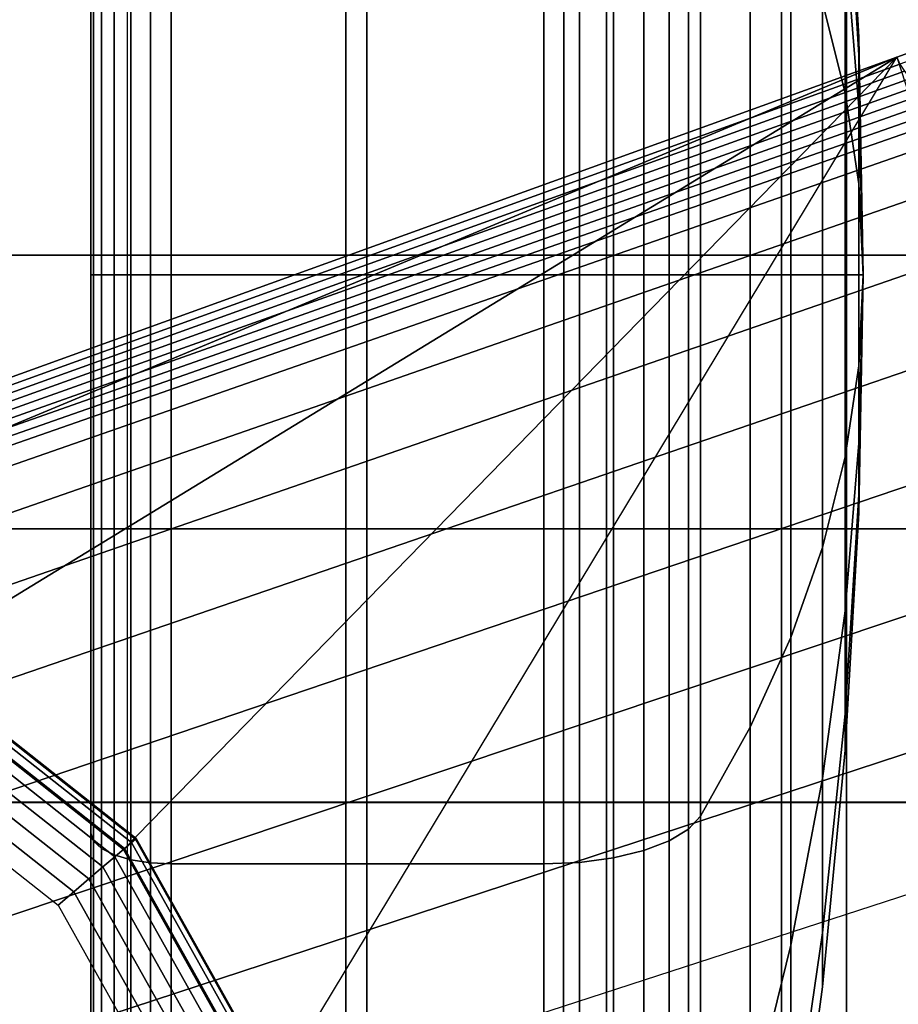
# Model space of a CAD drawing. Units: inches. Extents: x -13.8 to 13.8, y -13.6 to 12.5.
# Drawn here: x -12 to -11.3, y -3.8 to -3 of the extents above; entities that cross this region are included whole.
import ezdxf

# ---------------------------------------------------------------- set-up
doc = ezdxf.new("R2010")
doc.units = ezdxf.units.IN
doc.header["$MEASUREMENT"] = 0
for name, color, linetype in [('Knoll Seating Chair Arm Pad', 2, 'Continuous'), ('Knoll Seating Chair Base', 2, 'Continuous'), ('Knoll Seating Chair Caster', 2, 'Continuous')]:
    doc.layers.add(name, color=color, linetype=linetype)

msp = doc.modelspace()

# ---------------------------------------------------------------- linework, layer by layer
at = {"layer": 'Knoll Seating Chair Arm Pad'}
for points in [[(-12.10657, -3.1796, 24.08164), (-12.10657, -2.96721, 24.08164), (-11.92037, -2.96721, 24.08164), (-11.92037, -3.1796, 24.08164)], [(-11.92037, -2.96734, 25.25301), (-11.92037, -3.17971, 25.25301), (-12.09028, -3.1797, 25.25301), (-12.09032, -2.96732, 25.25301)], [(-11.73416, -3.1796, 24.08164), (-11.73416, -2.96721, 24.08164), (-11.92037, -2.96721, 24.08164), (-11.92037, -3.1796, 24.08164)], [(-11.92037, -2.96734, 25.25301), (-11.92037, -3.17971, 25.25301), (-11.75045, -3.1797, 25.25301), (-11.75041, -2.96732, 25.25301)], [(-11.75041, -2.96732, 25.25301), (-11.75045, -3.1797, 25.25301), (-11.58127, -3.17968, 25.25301), (-11.58123, -2.96731, 25.25301)], [(-11.54795, -3.1796, 24.08164), (-11.54795, -2.96721, 24.08164), (-11.73416, -2.96721, 24.08164), (-11.73416, -3.1796, 24.08164)], [(-11.58123, -2.96731, 25.25301), (-11.58127, -3.17968, 25.25301), (-11.41208, -3.17967, 25.25301), (-11.41205, -2.96729, 25.25301)], [(-11.36174, -3.1796, 24.08164), (-11.36174, -2.96721, 24.08164), (-11.54795, -2.96721, 24.08164), (-11.54795, -3.1796, 24.08164)], [(-11.41205, -2.96729, 25.25301), (-11.41208, -3.17967, 25.25301), (-11.24289, -3.17965, 25.25301), (-11.24287, -2.96727, 25.25301)], [(-11.17553, -3.1796, 24.08164), (-11.17553, -2.96721, 24.08164), (-11.36174, -2.96721, 24.08164), (-11.36174, -3.1796, 24.08164)], [(-12.10657, -3.39199, 24.08164), (-12.10657, -3.1796, 24.08164), (-11.92037, -3.1796, 24.08164), (-11.92037, -3.39199, 24.08164)], [(-11.92037, -3.17971, 25.25301), (-11.92037, -3.39208, 25.25301), (-12.09023, -3.39207, 25.25301), (-12.09028, -3.1797, 25.25301)], [(-11.73416, -3.39199, 24.08164), (-11.73416, -3.1796, 24.08164), (-11.92037, -3.1796, 24.08164), (-11.92037, -3.39199, 24.08164)], [(-11.92037, -3.17971, 25.25301), (-11.92037, -3.39208, 25.25301), (-11.7505, -3.39207, 25.25301), (-11.75045, -3.1797, 25.25301)], [(-11.75045, -3.1797, 25.25301), (-11.7505, -3.39207, 25.25301), (-11.5813, -3.39206, 25.25301), (-11.58127, -3.17968, 25.25301)], [(-11.54795, -3.39199, 24.08164), (-11.54795, -3.1796, 24.08164), (-11.73416, -3.1796, 24.08164), (-11.73416, -3.39199, 24.08164)], [(-11.58127, -3.17968, 25.25301), (-11.5813, -3.39206, 25.25301), (-11.41211, -3.39205, 25.25301), (-11.41208, -3.17967, 25.25301)], [(-11.36174, -3.39199, 24.08164), (-11.36174, -3.1796, 24.08164), (-11.54795, -3.1796, 24.08164), (-11.54795, -3.39199, 24.08164)], [(-11.41208, -3.17967, 25.25301), (-11.41211, -3.39205, 25.25301), (-11.24292, -3.39204, 25.25301), (-11.24289, -3.17965, 25.25301)], [(-11.17553, -3.39199, 24.08164), (-11.17553, -3.1796, 24.08164), (-11.36174, -3.1796, 24.08164), (-11.36174, -3.39199, 24.08164)], [(-12.10657, -3.60438, 24.08164), (-12.10657, -3.39199, 24.08164), (-11.92037, -3.39199, 24.08164), (-11.92037, -3.60438, 24.08164)], [(-11.92037, -3.39208, 25.25301), (-11.92037, -3.60446, 25.25301), (-12.09019, -3.60445, 25.25301), (-12.09023, -3.39207, 25.25301)], [(-11.73416, -3.60438, 24.08164), (-11.73416, -3.39199, 24.08164), (-11.92037, -3.39199, 24.08164), (-11.92037, -3.60438, 24.08164)], [(-11.92037, -3.39208, 25.25301), (-11.92037, -3.60446, 25.25301), (-11.75055, -3.60445, 25.25301), (-11.7505, -3.39207, 25.25301)], [(-11.7505, -3.39207, 25.25301), (-11.75055, -3.60445, 25.25301), (-11.58134, -3.60444, 25.25301), (-11.5813, -3.39206, 25.25301)], [(-11.54795, -3.60438, 24.08164), (-11.54795, -3.39199, 24.08164), (-11.73416, -3.39199, 24.08164), (-11.73416, -3.60438, 24.08164)], [(-11.5813, -3.39206, 25.25301), (-11.58134, -3.60444, 25.25301), (-11.41215, -3.60443, 25.25301), (-11.41211, -3.39205, 25.25301)], [(-11.36174, -3.60438, 24.08164), (-11.36174, -3.39199, 24.08164), (-11.54795, -3.39199, 24.08164), (-11.54795, -3.60438, 24.08164)], [(-11.41211, -3.39205, 25.25301), (-11.41215, -3.60443, 25.25301), (-11.24295, -3.60442, 25.25301), (-11.24292, -3.39204, 25.25301)], [(-11.17553, -3.60438, 24.08164), (-11.17553, -3.39199, 24.08164), (-11.36174, -3.39199, 24.08164), (-11.36174, -3.60438, 24.08164)], [(-12.10657, -3.81676, 24.08164), (-12.10657, -3.60438, 24.08164), (-11.92037, -3.60438, 24.08164), (-11.92037, -3.81676, 24.08164)], [(-11.92037, -3.60446, 25.25301), (-11.92037, -3.81683, 25.25301), (-12.09014, -3.81682, 25.25301), (-12.09019, -3.60445, 25.25301)], [(-11.73416, -3.81676, 24.08164), (-11.73416, -3.60438, 24.08164), (-11.92037, -3.60438, 24.08164), (-11.92037, -3.81676, 24.08164)], [(-11.92037, -3.60446, 25.25301), (-11.92037, -3.81683, 25.25301), (-11.75059, -3.81682, 25.25301), (-11.75055, -3.60445, 25.25301)], [(-11.75055, -3.60445, 25.25301), (-11.75059, -3.81682, 25.25301), (-11.58138, -3.81682, 25.25301), (-11.58134, -3.60444, 25.25301)], [(-11.54795, -3.81676, 24.08164), (-11.54795, -3.60438, 24.08164), (-11.73416, -3.60438, 24.08164), (-11.73416, -3.81676, 24.08164)], [(-11.58134, -3.60444, 25.25301), (-11.58138, -3.81682, 25.25301), (-11.41218, -3.81681, 25.25301), (-11.41215, -3.60443, 25.25301)], [(-11.36174, -3.81676, 24.08164), (-11.36174, -3.60438, 24.08164), (-11.54795, -3.60438, 24.08164), (-11.54795, -3.81676, 24.08164)], [(-11.41215, -3.60443, 25.25301), (-11.41218, -3.81681, 25.25301), (-11.24298, -3.8168, 25.25301), (-11.24295, -3.60442, 25.25301)], [(-11.17553, -3.81676, 24.08164), (-11.17553, -3.60438, 24.08164), (-11.36174, -3.60438, 24.08164), (-11.36174, -3.81676, 24.08164)]]:
    msp.add_3dface(points, dxfattribs=at)
at = {"layer": 'Knoll Seating Chair Base'}
for points in [[(-10.06286, -2.57789, 4.31218), (-11.32022, -3.03136, 3.81499), (-11.32257, -3.02602, 3.71084), (-10.06564, -2.5721, 4.1994)], [(-9.65531, -3.83496, 4.1994), (-10.06564, -2.5721, 4.1994), (-11.32257, -3.02602, 3.71084), (-10.93899, -4.20654, 3.71084)], [(-11.32022, -3.03136, 3.81499), (-12.54041, -3.47146, 3.23273), (-12.54205, -3.46641, 3.13138), (-11.32257, -3.02602, 3.71084)], [(-11.32257, -3.02602, 3.71084), (-12.54205, -3.46641, 3.13138), (-12.31784, -3.43987, 3.13138)], [(-11.32257, -3.02602, 3.71084), (-12.31784, -3.43987, 3.13138), (-12.10054, -3.50115, 3.13138)], [(-11.32257, -3.02602, 3.71084), (-12.10054, -3.50115, 3.13138), (-11.92324, -3.64093, 3.13138)], [(-11.32257, -3.02602, 3.71084), (-11.92324, -3.64093, 3.13138), (-11.81292, -3.83792, 3.13138)], [(-10.93899, -4.20654, 3.71084), (-11.81292, -3.83792, 3.13138), (-11.32257, -3.02602, 3.71084)], [(-11.31669, -3.0369, 3.91738), (-12.53877, -3.47651, 3.33408), (-12.54041, -3.47146, 3.23273), (-11.32022, -3.03136, 3.81499)], [(-11.31215, -3.0426, 4.01826), (-12.53713, -3.48156, 3.43543), (-12.53877, -3.47651, 3.33408), (-11.31669, -3.0369, 3.91738)], [(-11.30677, -3.04843, 4.11788), (-12.53548, -3.48661, 3.53677), (-12.53713, -3.48156, 3.43543), (-11.31215, -3.0426, 4.01826)], [(-11.30072, -3.05438, 4.2165), (-12.53384, -3.49166, 3.63812), (-12.53548, -3.48661, 3.53677), (-11.30677, -3.04843, 4.11788)], [(-11.29416, -3.0604, 4.31436), (-12.5322, -3.49672, 3.73947), (-12.53384, -3.49166, 3.63812), (-11.30072, -3.05438, 4.2165)], [(-11.28726, -3.06649, 4.41172), (-12.53056, -3.50177, 3.84082), (-12.5322, -3.49672, 3.73947), (-11.29416, -3.0604, 4.31436)], [(-11.2802, -3.0726, 4.50882), (-12.52865, -3.50765, 3.95884), (-12.53056, -3.50177, 3.84082), (-11.28726, -3.06649, 4.41172)], [(-11.271, -3.08527, 4.60518), (-12.52401, -3.52192, 4.05694), (-12.52865, -3.50765, 3.95884), (-11.2802, -3.0726, 4.50882)], [(-11.25578, -3.11694, 4.69731), (-12.51348, -3.55433, 4.15014), (-12.52401, -3.52192, 4.05694), (-11.271, -3.08527, 4.60518)], [(-11.23493, -3.16696, 4.78142), (-12.49747, -3.60361, 4.23478), (-12.51348, -3.55433, 4.15014), (-11.25578, -3.11694, 4.69731)], [(-11.20926, -3.23328, 4.85405), (-12.47661, -3.66782, 4.30751), (-12.49747, -3.60361, 4.23478), (-11.23493, -3.16696, 4.78142)], [(-11.1798, -3.31322, 4.91226), (-12.45172, -3.74442, 4.36548), (-12.47661, -3.66782, 4.30751), (-11.20926, -3.23328, 4.85405)], [(-11.14777, -3.40353, 4.95371), (-12.42378, -3.83041, 4.4064), (-12.45172, -3.74442, 4.36548), (-11.1798, -3.31322, 4.91226)], [(-11.11453, -3.50052, 4.97683), (-12.39453, -3.92041, 4.42839), (-12.42378, -3.83041, 4.4064), (-11.14777, -3.40353, 4.95371)], [(-12.10054, -3.50115, 3.13138), (-12.09458, -3.48945, 2.88069), (-11.91325, -3.6324, 2.88069), (-11.92324, -3.64093, 3.13138)], [(-12.09494, -3.49015, 2.8645), (-12.09677, -3.49375, 2.84881), (-11.91692, -3.63554, 2.84881), (-11.91385, -3.63291, 2.8645)], [(-12.09458, -3.48945, 2.88069), (-12.09494, -3.49015, 2.8645), (-11.91385, -3.63291, 2.8645), (-11.91325, -3.6324, 2.88069)], [(-11.08151, -3.60027, 4.98082), (-12.36324, -4.01673, 4.43138), (-12.39453, -3.92041, 4.42839), (-11.11453, -3.50052, 4.97683)], [(-12.1, -3.5001, 2.83425), (-12.1045, -3.50892, 2.82143), (-11.92987, -3.64659, 2.82143), (-11.92234, -3.64016, 2.83425)], [(-12.09677, -3.49375, 2.84881), (-12.1, -3.5001, 2.83425), (-11.92234, -3.64016, 2.83425), (-11.91692, -3.63554, 2.84881)], [(-12.1045, -3.50892, 2.82143), (-12.11008, -3.51987, 2.81087), (-11.93921, -3.65457, 2.81087), (-11.92987, -3.64659, 2.82143)], [(-12.11008, -3.51987, 2.81087), (-12.11651, -3.53249, 2.803), (-11.94998, -3.66377, 2.803), (-11.93921, -3.65457, 2.81087)], [(-12.11651, -3.53249, 2.803), (-12.12353, -3.54627, 2.79814), (-11.96174, -3.67381, 2.79814), (-11.94998, -3.66377, 2.803)], [(-12.12353, -3.54627, 2.79814), (-12.13085, -3.56063, 2.7965), (-11.974, -3.68428, 2.7965), (-11.96174, -3.67381, 2.79814)], [(-11.08151, -3.60027, 4.98082), (-12.36324, -4.01673, 4.43138), (-12.33259, -4.11107, 4.42866), (-11.04959, -3.70037, 4.97683)], [(-11.92324, -3.64093, 3.13138), (-11.91325, -3.6324, 2.88069), (-11.80042, -3.83386, 2.88069), (-11.81292, -3.83792, 3.13138)], [(-11.91692, -3.63554, 2.84881), (-11.92234, -3.64016, 2.83425), (-11.81179, -3.83755, 2.83425), (-11.80502, -3.83535, 2.84881)], [(-11.91385, -3.63291, 2.8645), (-11.91692, -3.63554, 2.84881), (-11.80502, -3.83535, 2.84881), (-11.80118, -3.8341, 2.8645)], [(-11.91325, -3.6324, 2.88069), (-11.91385, -3.63291, 2.8645), (-11.80118, -3.8341, 2.8645), (-11.80042, -3.83386, 2.88069)], [(-11.92234, -3.64016, 2.83425), (-11.92987, -3.64659, 2.82143), (-11.82121, -3.84061, 2.82143), (-11.81179, -3.83755, 2.83425)], [(-11.92987, -3.64659, 2.82143), (-11.93921, -3.65457, 2.81087), (-11.8329, -3.84441, 2.81087), (-11.82121, -3.84061, 2.82143)], [(-11.93921, -3.65457, 2.81087), (-11.94998, -3.66377, 2.803), (-11.84637, -3.84879, 2.803), (-11.8329, -3.84441, 2.81087)], [(-11.94998, -3.66377, 2.803), (-11.96174, -3.67381, 2.79814), (-11.86107, -3.85356, 2.79814), (-11.84637, -3.84879, 2.803)], [(-11.96174, -3.67381, 2.79814), (-11.974, -3.68428, 2.7965), (-11.8764, -3.85854, 2.7965), (-11.86107, -3.85356, 2.79814)], [(-11.04959, -3.70037, 4.97683), (-12.33259, -4.11107, 4.42866), (-12.3027, -4.20305, 4.4064), (-11.01948, -3.79838, 4.95371)]]:
    msp.add_3dface(points, dxfattribs=at)
at = {"layer": 'Knoll Seating Chair Caster'}
for points in [[(-11.94861, -2.14862, 1.62839), (-11.94861, -3.19492, 1.195), (-11.94861, -3.19492, 1.195), (-11.94861, -2.06242, 1.195)], [(-11.94861, -2.06242, 1.195), (-11.94861, -3.19492, 1.195), (-11.94861, -3.19492, 1.195), (-11.94861, -2.14862, 0.76161)], [(-11.94861, -2.39412, 1.9958), (-11.94861, -3.19492, 1.195), (-11.94861, -3.19492, 1.195), (-11.94861, -2.14862, 1.62839)], [(-11.94861, -2.14862, 0.76161), (-11.94861, -3.19492, 1.195), (-11.94861, -3.19492, 1.195), (-11.94861, -2.39412, 0.3942)], [(-11.94861, -2.76153, 2.24129), (-11.94861, -3.19492, 1.195), (-11.94861, -3.19492, 1.195), (-11.94861, -2.39412, 1.9958)], [(-11.94861, -2.39412, 0.3942), (-11.94861, -3.19492, 1.195), (-11.94861, -3.19492, 1.195), (-11.94861, -2.76153, 0.14871)], [(-11.91736, -3.19492, 2.38163), (-11.9303, -3.19492, 2.37169), (-11.9303, -2.74461, 2.28212), (-11.91736, -2.74081, 2.2913)], [(-11.91736, -2.74081, 0.0987), (-11.9303, -2.74461, 0.10788), (-11.9303, -3.19492, 0.01831), (-11.91736, -3.19492, 0.00837)], [(-11.90228, -3.19492, 2.38787), (-11.91736, -3.19492, 2.38163), (-11.91736, -2.74081, 2.2913), (-11.90228, -2.73842, 2.29707)], [(-11.90228, -2.73842, 0.09293), (-11.91736, -2.74081, 0.0987), (-11.91736, -3.19492, 0.00837), (-11.90228, -3.19492, 0.00213)], [(-11.88611, -3.19492, 2.39), (-11.90228, -3.19492, 2.38787), (-11.90228, -2.73842, 2.29707), (-11.88611, -2.73761, 2.29904)], [(-11.88611, -2.73761, 0.09096), (-11.90228, -2.73842, 0.09293), (-11.90228, -3.19492, 0.00213), (-11.88611, -3.19492)], [(-11.59675, -3.19492, 2.39), (-11.88611, -3.19492, 2.39), (-11.88611, -2.73761, 2.29904), (-11.59675, -2.73761, 2.29904)], [(-11.59675, -2.73761, 0.09096), (-11.88611, -2.73761, 0.09096), (-11.88611, -3.19492), (-11.59675, -3.19492)], [(-11.56903, -3.19492, 2.38689), (-11.59675, -3.19492, 2.39), (-11.59675, -2.73761, 2.29904), (-11.56903, -2.7388, 2.29616)], [(-11.56903, -2.7388, 0.09384), (-11.59675, -2.73761, 0.09096), (-11.59675, -3.19492), (-11.56903, -3.19492, 0.00311)], [(-11.5427, -3.19492, 2.37771), (-11.56903, -3.19492, 2.38689), (-11.56903, -2.7388, 2.29616), (-11.5427, -2.74231, 2.28768)], [(-11.5427, -2.74231, 0.10232), (-11.56903, -2.7388, 0.09384), (-11.56903, -3.19492, 0.00311), (-11.5427, -3.19492, 0.01229)], [(-11.51905, -3.19492, 2.36291), (-11.5427, -3.19492, 2.37771), (-11.5427, -2.74231, 2.28768), (-11.51905, -2.74797, 2.27401)], [(-11.51905, -2.74797, 0.11599), (-11.5427, -2.74231, 0.10232), (-11.5427, -3.19492, 0.01229), (-11.51905, -3.19492, 0.02709)], [(-11.94023, -3.19492, 2.35875), (-11.94648, -3.19492, 2.34368), (-11.94648, -2.75534, 2.25624), (-11.94023, -2.74957, 2.27016)], [(-11.94023, -2.74957, 0.11984), (-11.94648, -2.75534, 0.13376), (-11.94648, -3.19492, 0.04632), (-11.94023, -3.19492, 0.03125)], [(-11.9303, -3.19492, 2.37169), (-11.94023, -3.19492, 2.35875), (-11.94023, -2.74957, 2.27016), (-11.9303, -2.74461, 2.28212)], [(-11.9303, -2.74461, 0.10788), (-11.94023, -2.74957, 0.11984), (-11.94023, -3.19492, 0.03125), (-11.9303, -3.19492, 0.01831)], [(-11.49927, -3.19492, 2.34325), (-11.51905, -3.19492, 2.36291), (-11.51905, -2.74797, 2.27401), (-11.49927, -2.7555, 2.25584)], [(-11.49927, -2.7555, 0.13416), (-11.51905, -2.74797, 0.11599), (-11.51905, -3.19492, 0.02709), (-11.49927, -3.19492, 0.04675)], [(-11.94648, -3.19492, 2.34368), (-11.94861, -3.19492, 2.3275), (-11.94861, -2.76153, 2.24129), (-11.94648, -2.75534, 2.25624)], [(-11.94648, -2.75534, 0.13376), (-11.94861, -2.76153, 0.14871), (-11.94861, -3.19492, 0.0625), (-11.94648, -3.19492, 0.04632)], [(-11.48435, -3.19492, 2.31968), (-11.49927, -3.19492, 2.34325), (-11.49927, -2.7555, 2.25584), (-11.48435, -2.76452, 2.23407)], [(-11.48435, -2.76452, 0.15593), (-11.49927, -2.7555, 0.13416), (-11.49927, -3.19492, 0.04675), (-11.48435, -3.19492, 0.07032)], [(-11.94861, -3.19492, 2.3275), (-11.94861, -3.19492, 1.195), (-11.94861, -3.19492, 1.195), (-11.94861, -2.76153, 2.24129)], [(-11.94861, -2.76153, 0.14871), (-11.94861, -3.19492, 1.195), (-11.94861, -3.19492, 1.195), (-11.94861, -3.19492, 0.0625)], [(-11.47502, -3.19492, 2.2934), (-11.48435, -3.19492, 2.31968), (-11.48435, -2.76452, 2.23407), (-11.47502, -2.77458, 2.20979)], [(-11.47502, -2.77458, 0.18021), (-11.48435, -2.76452, 0.15593), (-11.48435, -3.19492, 0.07032), (-11.47502, -3.19492, 0.0966)], [(-11.43651, -3.19492, 2.11279), (-11.47502, -3.19492, 2.2934), (-11.47502, -2.77458, 2.20979), (-11.43651, -2.84369, 2.04293)], [(-11.43651, -2.84369, 0.34707), (-11.47502, -2.77458, 0.18021), (-11.47502, -3.19492, 0.0966), (-11.43651, -3.19492, 0.27721)], [(-11.36271, -3.05371, 1.53591), (-11.38031, -2.98336, 1.70574), (-11.38031, -2.80401, 1.58591), (-11.36271, -2.934, 1.45592)], [(-11.36271, -2.934, 0.93408), (-11.38031, -2.80401, 0.80409), (-11.38031, -2.98336, 0.68426), (-11.36271, -3.05371, 0.85409)], [(-11.35213, -3.02434, 1.26566), (-11.36271, -2.85401, 1.33621), (-11.36271, -2.82592, 1.195), (-11.35213, -3.01028, 1.195)], [(-11.35213, -3.01028, 1.195), (-11.36271, -2.82592, 1.195), (-11.36271, -2.85401, 1.05379), (-11.35213, -3.02434, 1.12434)], [(-11.40493, -3.19492, 1.93084), (-11.43651, -3.19492, 2.11279), (-11.43651, -2.84369, 2.04293), (-11.40493, -2.91332, 1.87483)], [(-11.40493, -2.91332, 0.51517), (-11.43651, -2.84369, 0.34707), (-11.43651, -3.19492, 0.27721), (-11.40493, -3.19492, 0.45916)], [(-11.35213, -3.06436, 1.32556), (-11.36271, -2.934, 1.45592), (-11.36271, -2.85401, 1.33621), (-11.35213, -3.02434, 1.26566)], [(-11.35213, -3.02434, 1.12434), (-11.36271, -2.85401, 1.05379), (-11.36271, -2.934, 0.93408), (-11.35213, -3.06436, 1.06444)], [(-11.38031, -3.19492, 1.74782), (-11.40493, -3.19492, 1.93084), (-11.40493, -2.91332, 1.87483), (-11.38031, -2.98336, 1.70574)], [(-11.38031, -2.98336, 0.68426), (-11.40493, -2.91332, 0.51517), (-11.40493, -3.19492, 0.45916), (-11.38031, -3.19492, 0.64218)], [(-11.35213, -3.12426, 1.36558), (-11.36271, -3.05371, 1.53591), (-11.36271, -2.934, 1.45592), (-11.35213, -3.06436, 1.32556)], [(-11.35213, -3.06436, 1.06444), (-11.36271, -2.934, 0.93408), (-11.36271, -3.05371, 0.85409), (-11.35213, -3.12426, 1.02442)], [(-11.36271, -3.19492, 1.564), (-11.38031, -3.19492, 1.74782), (-11.38031, -2.98336, 1.70574), (-11.36271, -3.05371, 1.53591)], [(-11.36271, -3.05371, 0.85409), (-11.38031, -2.98336, 0.68426), (-11.38031, -3.19492, 0.64218), (-11.36271, -3.19492, 0.826)], [(-11.34861, -3.19492, 1.195), (-11.35213, -3.02434, 1.26566), (-11.35213, -3.01028, 1.195), (-11.34861, -3.19492, 1.195)], [(-11.34861, -3.19492, 1.195), (-11.35213, -3.01028, 1.195), (-11.35213, -3.02434, 1.12434), (-11.34861, -3.19492, 1.195)], [(-11.34861, -3.19492, 1.195), (-11.35213, -3.06436, 1.32556), (-11.35213, -3.02434, 1.26566), (-11.34861, -3.19492, 1.195)], [(-11.34861, -3.19492, 1.195), (-11.35213, -3.02434, 1.12434), (-11.35213, -3.06436, 1.06444), (-11.34861, -3.19492, 1.195)], [(-11.35213, -3.19492, 1.37963), (-11.36271, -3.19492, 1.564), (-11.36271, -3.05371, 1.53591), (-11.35213, -3.12426, 1.36558)], [(-11.35213, -3.12426, 1.02442), (-11.36271, -3.05371, 0.85409), (-11.36271, -3.19492, 0.826), (-11.35213, -3.19492, 1.01037)], [(-11.34861, -3.19492, 1.195), (-11.35213, -3.12426, 1.36558), (-11.35213, -3.06436, 1.32556), (-11.34861, -3.19492, 1.195)], [(-11.34861, -3.19492, 1.195), (-11.35213, -3.06436, 1.06444), (-11.35213, -3.12426, 1.02442), (-11.34861, -3.19492, 1.195)], [(-11.34861, -3.19492, 1.195), (-11.35213, -3.19492, 1.37963), (-11.35213, -3.12426, 1.36558), (-11.34861, -3.19492, 1.195)], [(-11.34861, -3.19492, 1.195), (-11.35213, -3.12426, 1.02442), (-11.35213, -3.19492, 1.01037), (-11.34861, -3.19492, 1.195)], [(-11.94648, -3.19492, 0.04632), (-11.94861, -3.19492, 0.0625), (-11.94861, -3.62831, 0.14871), (-11.94648, -3.6345, 0.13376)], [(-11.94861, -3.19492, 0.0625), (-11.94861, -3.19492, 1.195), (-11.94861, -3.19492, 1.195), (-11.94861, -3.62831, 0.14871)], [(-11.94861, -3.62831, 0.14871), (-11.94861, -3.19492, 1.195), (-11.94861, -3.19492, 1.195), (-11.94861, -3.99571, 0.3942)], [(-11.94861, -3.99571, 0.3942), (-11.94861, -3.19492, 1.195), (-11.94861, -3.19492, 1.195), (-11.94861, -4.24121, 0.76161)], [(-11.94861, -4.24121, 0.76161), (-11.94861, -3.19492, 1.195), (-11.94861, -3.19492, 1.195), (-11.94861, -4.32742, 1.195)], [(-11.94861, -4.32742, 1.195), (-11.94861, -3.19492, 1.195), (-11.94861, -3.19492, 1.195), (-11.94861, -4.24121, 1.62839)], [(-11.94861, -4.24121, 1.62839), (-11.94861, -3.19492, 1.195), (-11.94861, -3.19492, 1.195), (-11.94861, -3.99571, 1.9958)], [(-11.94861, -3.99571, 1.9958), (-11.94861, -3.19492, 1.195), (-11.94861, -3.19492, 1.195), (-11.94861, -3.62831, 2.24129)], [(-11.94648, -3.6345, 2.25624), (-11.94861, -3.62831, 2.24129), (-11.94861, -3.19492, 2.3275), (-11.94648, -3.19492, 2.34368)], [(-11.94861, -3.62831, 2.24129), (-11.94861, -3.19492, 1.195), (-11.94861, -3.19492, 1.195), (-11.94861, -3.19492, 2.3275)], [(-11.94023, -3.19492, 0.03125), (-11.94648, -3.19492, 0.04632), (-11.94648, -3.6345, 0.13376), (-11.94023, -3.64026, 0.11984)], [(-11.94023, -3.64026, 2.27016), (-11.94648, -3.6345, 2.25624), (-11.94648, -3.19492, 2.34368), (-11.94023, -3.19492, 2.35875)], [(-11.9303, -3.19492, 0.01831), (-11.94023, -3.19492, 0.03125), (-11.94023, -3.64026, 0.11984), (-11.9303, -3.64522, 0.10788)], [(-11.9303, -3.64522, 2.28212), (-11.94023, -3.64026, 2.27016), (-11.94023, -3.19492, 2.35875), (-11.9303, -3.19492, 2.37169)], [(-11.91736, -3.19492, 0.00837), (-11.9303, -3.19492, 0.01831), (-11.9303, -3.64522, 0.10788), (-11.91736, -3.64902, 0.0987)], [(-11.91736, -3.64902, 2.2913), (-11.9303, -3.64522, 2.28212), (-11.9303, -3.19492, 2.37169), (-11.91736, -3.19492, 2.38163)], [(-11.90228, -3.19492, 0.00213), (-11.91736, -3.19492, 0.00837), (-11.91736, -3.64902, 0.0987), (-11.90228, -3.65141, 0.09293)], [(-11.90228, -3.65141, 2.29707), (-11.91736, -3.64902, 2.2913), (-11.91736, -3.19492, 2.38163), (-11.90228, -3.19492, 2.38787)], [(-11.88611, -3.19492), (-11.90228, -3.19492, 0.00213), (-11.90228, -3.65141, 0.09293), (-11.88611, -3.65222, 0.09096)], [(-11.88611, -3.65222, 2.29904), (-11.90228, -3.65141, 2.29707), (-11.90228, -3.19492, 2.38787), (-11.88611, -3.19492, 2.39)], [(-11.59675, -3.19492), (-11.88611, -3.19492), (-11.88611, -3.65222, 0.09096), (-11.59675, -3.65222, 0.09096)], [(-11.59675, -3.65222, 2.29904), (-11.88611, -3.65222, 2.29904), (-11.88611, -3.19492, 2.39), (-11.59675, -3.19492, 2.39)], [(-11.56903, -3.19492, 0.00311), (-11.59675, -3.19492), (-11.59675, -3.65222, 0.09096), (-11.56903, -3.65103, 0.09384)], [(-11.56903, -3.65103, 2.29616), (-11.59675, -3.65222, 2.29904), (-11.59675, -3.19492, 2.39), (-11.56903, -3.19492, 2.38689)], [(-11.5427, -3.19492, 0.01229), (-11.56903, -3.19492, 0.00311), (-11.56903, -3.65103, 0.09384), (-11.5427, -3.64752, 0.10232)], [(-11.5427, -3.64752, 2.28768), (-11.56903, -3.65103, 2.29616), (-11.56903, -3.19492, 2.38689), (-11.5427, -3.19492, 2.37771)], [(-11.51905, -3.19492, 0.02709), (-11.5427, -3.19492, 0.01229), (-11.5427, -3.64752, 0.10232), (-11.51905, -3.64186, 0.11599)], [(-11.51905, -3.64186, 2.27401), (-11.5427, -3.64752, 2.28768), (-11.5427, -3.19492, 2.37771), (-11.51905, -3.19492, 2.36291)], [(-11.49927, -3.19492, 0.04675), (-11.51905, -3.19492, 0.02709), (-11.51905, -3.64186, 0.11599), (-11.49927, -3.63433, 0.13416)], [(-11.49927, -3.63433, 2.25584), (-11.51905, -3.64186, 2.27401), (-11.51905, -3.19492, 2.36291), (-11.49927, -3.19492, 2.34325)], [(-11.48435, -3.19492, 0.07032), (-11.49927, -3.19492, 0.04675), (-11.49927, -3.63433, 0.13416), (-11.48435, -3.62531, 0.15593)], [(-11.48435, -3.62531, 2.23407), (-11.49927, -3.63433, 2.25584), (-11.49927, -3.19492, 2.34325), (-11.48435, -3.19492, 2.31968)], [(-11.47502, -3.19492, 0.0966), (-11.48435, -3.19492, 0.07032), (-11.48435, -3.62531, 0.15593), (-11.47502, -3.61525, 0.18021)], [(-11.47502, -3.61525, 2.20979), (-11.48435, -3.62531, 2.23407), (-11.48435, -3.19492, 2.31968), (-11.47502, -3.19492, 2.2934)], [(-11.43651, -3.19492, 0.27721), (-11.47502, -3.19492, 0.0966), (-11.47502, -3.61525, 0.18021), (-11.43651, -3.54614, 0.34707)], [(-11.43651, -3.54614, 2.04293), (-11.47502, -3.61525, 2.20979), (-11.47502, -3.19492, 2.2934), (-11.43651, -3.19492, 2.11279)], [(-11.40493, -3.19492, 0.45916), (-11.43651, -3.19492, 0.27721), (-11.43651, -3.54614, 0.34707), (-11.40493, -3.47651, 0.51517)], [(-11.40493, -3.47651, 1.87483), (-11.43651, -3.54614, 2.04293), (-11.43651, -3.19492, 2.11279), (-11.40493, -3.19492, 1.93084)], [(-11.38031, -3.19492, 0.64218), (-11.40493, -3.19492, 0.45916), (-11.40493, -3.47651, 0.51517), (-11.38031, -3.40647, 0.68426)], [(-11.38031, -3.40647, 1.70574), (-11.40493, -3.47651, 1.87483), (-11.40493, -3.19492, 1.93084), (-11.38031, -3.19492, 1.74782)], [(-11.36271, -3.19492, 0.826), (-11.38031, -3.19492, 0.64218), (-11.38031, -3.40647, 0.68426), (-11.36271, -3.33613, 0.85409)], [(-11.36271, -3.33613, 1.53591), (-11.38031, -3.40647, 1.70574), (-11.38031, -3.19492, 1.74782), (-11.36271, -3.19492, 1.564)], [(-11.35213, -3.19492, 1.01037), (-11.36271, -3.19492, 0.826), (-11.36271, -3.33613, 0.85409), (-11.35213, -3.26557, 1.02442)], [(-11.35213, -3.26557, 1.36558), (-11.36271, -3.33613, 1.53591), (-11.36271, -3.19492, 1.564), (-11.35213, -3.19492, 1.37963)], [(-11.34861, -3.19492, 1.195), (-11.35213, -3.19492, 1.01037), (-11.35213, -3.26557, 1.02442), (-11.34861, -3.19492, 1.195)], [(-11.34861, -3.19492, 1.195), (-11.35213, -3.26557, 1.02442), (-11.35213, -3.32547, 1.06444), (-11.34861, -3.19492, 1.195)], [(-11.34861, -3.19492, 1.195), (-11.35213, -3.32547, 1.06444), (-11.35213, -3.3655, 1.12434), (-11.34861, -3.19492, 1.195)], [(-11.34861, -3.19492, 1.195), (-11.35213, -3.3655, 1.12434), (-11.35213, -3.37955, 1.195), (-11.34861, -3.19492, 1.195)], [(-11.34861, -3.19492, 1.195), (-11.35213, -3.37955, 1.195), (-11.35213, -3.3655, 1.26566), (-11.34861, -3.19492, 1.195)], [(-11.34861, -3.19492, 1.195), (-11.35213, -3.3655, 1.26566), (-11.35213, -3.32547, 1.32556), (-11.34861, -3.19492, 1.195)], [(-11.34861, -3.19492, 1.195), (-11.35213, -3.32547, 1.32556), (-11.35213, -3.26557, 1.36558), (-11.34861, -3.19492, 1.195)], [(-11.34861, -3.19492, 1.195), (-11.35213, -3.26557, 1.36558), (-11.35213, -3.19492, 1.37963), (-11.34861, -3.19492, 1.195)], [(-11.35213, -3.26557, 1.02442), (-11.36271, -3.33613, 0.85409), (-11.36271, -3.45584, 0.93408), (-11.35213, -3.32547, 1.06444)], [(-11.35213, -3.32547, 1.32556), (-11.36271, -3.45584, 1.45592), (-11.36271, -3.33613, 1.53591), (-11.35213, -3.26557, 1.36558)], [(-11.35213, -3.32547, 1.06444), (-11.36271, -3.45584, 0.93408), (-11.36271, -3.53583, 1.05379), (-11.35213, -3.3655, 1.12434)], [(-11.35213, -3.3655, 1.26566), (-11.36271, -3.53583, 1.33621), (-11.36271, -3.45584, 1.45592), (-11.35213, -3.32547, 1.32556)], [(-11.36271, -3.33613, 0.85409), (-11.38031, -3.40647, 0.68426), (-11.38031, -3.58582, 0.80409), (-11.36271, -3.45584, 0.93408)], [(-11.36271, -3.45584, 1.45592), (-11.38031, -3.58582, 1.58591), (-11.38031, -3.40647, 1.70574), (-11.36271, -3.33613, 1.53591)], [(-11.35213, -3.3655, 1.12434), (-11.36271, -3.53583, 1.05379), (-11.36271, -3.56391, 1.195), (-11.35213, -3.37955, 1.195)], [(-11.35213, -3.37955, 1.195), (-11.36271, -3.56391, 1.195), (-11.36271, -3.53583, 1.33621), (-11.35213, -3.3655, 1.26566)], [(-11.38031, -3.40647, 0.68426), (-11.40493, -3.47651, 0.51517), (-11.40493, -3.71524, 0.67468), (-11.38031, -3.58582, 0.80409)], [(-11.38031, -3.58582, 1.58591), (-11.40493, -3.71524, 1.71532), (-11.40493, -3.47651, 1.87483), (-11.38031, -3.40647, 1.70574)], [(-11.36271, -3.45584, 0.93408), (-11.38031, -3.58582, 0.80409), (-11.38031, -3.70566, 0.98344), (-11.36271, -3.53583, 1.05379)], [(-11.36271, -3.53583, 1.33621), (-11.38031, -3.70566, 1.40656), (-11.38031, -3.58582, 1.58591), (-11.36271, -3.45584, 1.45592)], [(-11.40493, -3.47651, 0.51517), (-11.43651, -3.54614, 0.34707), (-11.43651, -3.84389, 0.54603), (-11.40493, -3.71524, 0.67468)], [(-11.40493, -3.71524, 1.71532), (-11.43651, -3.84389, 1.84397), (-11.43651, -3.54614, 2.04293), (-11.40493, -3.47651, 1.87483)], [(-11.36271, -3.53583, 1.05379), (-11.38031, -3.70566, 0.98344), (-11.38031, -3.74774, 1.195), (-11.36271, -3.56391, 1.195)], [(-11.36271, -3.56391, 1.195), (-11.38031, -3.74774, 1.195), (-11.38031, -3.70566, 1.40656), (-11.36271, -3.53583, 1.33621)], [(-11.43651, -3.54614, 0.34707), (-11.47502, -3.61525, 0.18021), (-11.47502, -3.9716, 0.41832), (-11.43651, -3.84389, 0.54603)], [(-11.43651, -3.84389, 1.84397), (-11.47502, -3.9716, 1.97168), (-11.47502, -3.61525, 2.20979), (-11.43651, -3.54614, 2.04293)], [(-11.38031, -3.58582, 0.80409), (-11.40493, -3.71524, 0.67468), (-11.40493, -3.87475, 0.91341), (-11.38031, -3.70566, 0.98344)], [(-11.38031, -3.70566, 1.40656), (-11.40493, -3.87475, 1.47659), (-11.40493, -3.71524, 1.71532), (-11.38031, -3.58582, 1.58591)], [(-11.47502, -3.61525, 0.18021), (-11.48435, -3.62531, 0.15593), (-11.48435, -3.99019, 0.39973), (-11.47502, -3.9716, 0.41832)], [(-11.47502, -3.9716, 1.97168), (-11.48435, -3.99019, 1.99027), (-11.48435, -3.62531, 2.23407), (-11.47502, -3.61525, 2.20979)], [(-11.94648, -3.6345, 0.13376), (-11.94861, -3.62831, 0.14871), (-11.94861, -3.99571, 0.3942), (-11.94648, -4.00715, 0.38276)], [(-11.94648, -4.00715, 2.00724), (-11.94861, -3.99571, 1.9958), (-11.94861, -3.62831, 2.24129), (-11.94648, -3.6345, 2.25624)], [(-11.48435, -3.62531, 0.15593), (-11.49927, -3.63433, 0.13416), (-11.49927, -4.00685, 0.38307), (-11.48435, -3.99019, 0.39973)], [(-11.48435, -3.99019, 1.99027), (-11.49927, -4.00685, 2.00693), (-11.49927, -3.63433, 2.25584), (-11.48435, -3.62531, 2.23407)], [(-11.94023, -3.64026, 0.11984), (-11.94648, -3.6345, 0.13376), (-11.94648, -4.00715, 0.38276), (-11.94023, -4.01781, 0.3721)], [(-11.94023, -4.01781, 2.0179), (-11.94648, -4.00715, 2.00724), (-11.94648, -3.6345, 2.25624), (-11.94023, -3.64026, 2.27016)], [(-11.49927, -3.63433, 0.13416), (-11.51905, -3.64186, 0.11599), (-11.51905, -4.02076, 0.36916), (-11.49927, -4.00685, 0.38307)], [(-11.49927, -4.00685, 2.00693), (-11.51905, -4.02076, 2.02084), (-11.51905, -3.64186, 2.27401), (-11.49927, -3.63433, 2.25584)], [(-11.9303, -3.64522, 0.10788), (-11.94023, -3.64026, 0.11984), (-11.94023, -4.01781, 0.3721), (-11.9303, -4.02696, 0.36295)], [(-11.9303, -4.02696, 2.02705), (-11.94023, -4.01781, 2.0179), (-11.94023, -3.64026, 2.27016), (-11.9303, -3.64522, 2.28212)], [(-11.91736, -3.64902, 0.0987), (-11.9303, -3.64522, 0.10788), (-11.9303, -4.02696, 0.36295), (-11.91736, -4.03399, 0.35593)], [(-11.91736, -4.03399, 2.03407), (-11.9303, -4.02696, 2.02705), (-11.9303, -3.64522, 2.28212), (-11.91736, -3.64902, 2.2913)], [(-11.51905, -3.64186, 0.11599), (-11.5427, -3.64752, 0.10232), (-11.5427, -4.03122, 0.3587), (-11.51905, -4.02076, 0.36916)], [(-11.51905, -4.02076, 2.02084), (-11.5427, -4.03122, 2.0313), (-11.5427, -3.64752, 2.28768), (-11.51905, -3.64186, 2.27401)], [(-11.90228, -3.65141, 0.09293), (-11.91736, -3.64902, 0.0987), (-11.91736, -4.03399, 0.35593), (-11.90228, -4.0384, 0.35151)], [(-11.90228, -4.0384, 2.03849), (-11.91736, -4.03399, 2.03407), (-11.91736, -3.64902, 2.2913), (-11.90228, -3.65141, 2.29707)], [(-11.88611, -3.65222, 0.09096), (-11.90228, -3.65141, 0.09293), (-11.90228, -4.0384, 0.35151), (-11.88611, -4.03991, 0.35001)], [(-11.88611, -4.03991, 2.03999), (-11.90228, -4.0384, 2.03849), (-11.90228, -3.65141, 2.29707), (-11.88611, -3.65222, 2.29904)], [(-11.59675, -3.65222, 0.09096), (-11.88611, -3.65222, 0.09096), (-11.88611, -4.03991, 0.35001), (-11.59675, -4.03991, 0.35001)], [(-11.59675, -4.03991, 2.03999), (-11.88611, -4.03991, 2.03999), (-11.88611, -3.65222, 2.29904), (-11.59675, -3.65222, 2.29904)], [(-11.56903, -3.65103, 0.09384), (-11.59675, -3.65222, 0.09096), (-11.59675, -4.03991, 0.35001), (-11.56903, -4.03771, 0.35221)], [(-11.56903, -4.03771, 2.03779), (-11.59675, -4.03991, 2.03999), (-11.59675, -3.65222, 2.29904), (-11.56903, -3.65103, 2.29616)], [(-11.5427, -3.64752, 0.10232), (-11.56903, -3.65103, 0.09384), (-11.56903, -4.03771, 0.35221), (-11.5427, -4.03122, 0.3587)], [(-11.5427, -4.03122, 2.0313), (-11.56903, -4.03771, 2.03779), (-11.56903, -3.65103, 2.29616), (-11.5427, -3.64752, 2.28768)], [(-11.38031, -3.70566, 0.98344), (-11.40493, -3.87475, 0.91341), (-11.40493, -3.93076, 1.195), (-11.38031, -3.74774, 1.195)], [(-11.38031, -3.74774, 1.195), (-11.40493, -3.93076, 1.195), (-11.40493, -3.87475, 1.47659), (-11.38031, -3.70566, 1.40656)], [(-11.40493, -3.71524, 0.67468), (-11.43651, -3.84389, 0.54603), (-11.43651, -4.04284, 0.84378), (-11.40493, -3.87475, 0.91341)], [(-11.40493, -3.87475, 1.47659), (-11.43651, -4.04284, 1.54622), (-11.43651, -3.84389, 1.84397), (-11.40493, -3.71524, 1.71532)]]:
    msp.add_3dface(points, dxfattribs=at)

doc.saveas('drawing.dxf')
